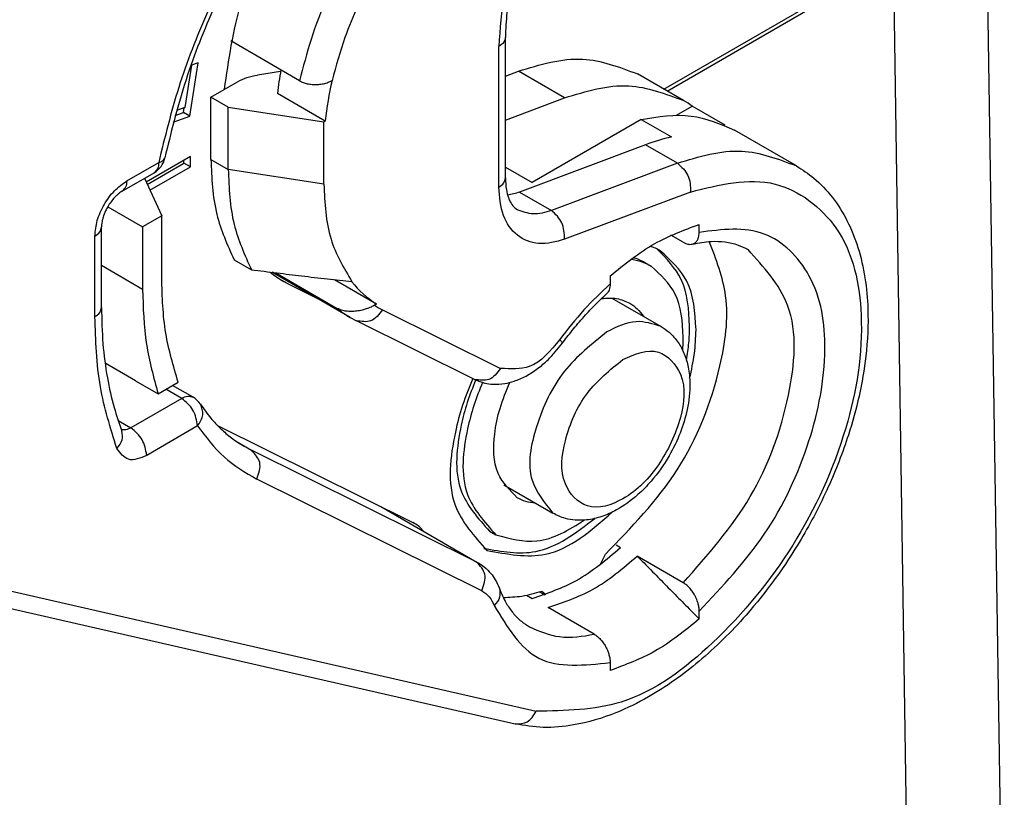
# Model space of a CAD drawing. Units: millimetres. Extents: x -1071 to -774, y -121 to 89.
# Drawn here: x -1048 to -1044, y -104 to -102 of the extents above; entities that cross this region are included whole.
import ezdxf

# ---------------------------------------------------------------- set-up
doc = ezdxf.new("R2010")
doc.units = ezdxf.units.MM

msp = doc.modelspace()

# ---------------------------------------------------------------- linework, layer by layer
at = {"color": 2, "linetype": 'Continuous'}
for p, q in [((-1044.2812, -105.2301), (-1044.3441, -101.0729)), ((-1045.4163, -101.9383), (-1044.6674, -101.5048)), ((-1045.4057, -101.9444), (-1044.6516, -101.5079)), ((-1044.6516, -101.5079), (-1044.6013, -104.8325)), ((-1046.6311, -101.9104), (-1046.8611, -101.7773)), ((-1045.9449, -102.2341), (-1045.9449, -101.7646)), ((-1045.9669, -102.2648), (-1045.9669, -101.7953)), ((-1046.9973, -102.0286), (-1046.9699, -101.8505)), ((-1046.9699, -101.8505), (-1046.9921, -101.8583)), ((-1046.9921, -101.8583), (-1047.0137, -101.9995)), ((-1046.6945, -101.879), (-1046.7713, -101.8909)), ((-1045.9449, -101.8944), (-1045.9016, -101.8781)), ((-1045.7478, -101.9671), (-1045.9016, -101.8781)), ((-1046.9268, -101.9644), (-1046.8385, -101.9133)), ((-1045.3507, -101.9762), (-1045.5045, -101.8872)), ((-1046.9268, -102.1724), (-1046.9268, -101.9644)), ((-1046.869, -101.9979), (-1046.9268, -101.9644)), ((-1046.5457, -102.0447), (-1046.7048, -101.9526)), ((-1045.9449, -102.0411), (-1045.7478, -101.9671)), ((-1047.0464, -102.0262), (-1047.0185, -102.0163)), ((-1047.0137, -101.9995), (-1047.0417, -102.0094)), ((-1047.0185, -102.0163), (-1047.016, -102.0003)), ((-1046.9973, -102.0286), (-1047.0185, -102.0163)), ((-1046.869, -101.9979), (-1046.5502, -102.0473)), ((-1046.869, -102.2058), (-1046.869, -101.9979)), ((-1045.3739, -102.0252), (-1045.3217, -101.995)), ((-1045.2118, -102.0586), (-1045.3217, -101.995)), ((-1047.0524, -102.0481), (-1046.9973, -102.0286)), ((-1046.5502, -102.0473), (-1046.5457, -102.0447)), ((-1046.5502, -102.2552), (-1046.5502, -102.0473)), ((-1045.492, -102.0392), (-1045.8555, -102.2496)), ((-1045.492, -102.0392), (-1045.3912, -102.0975)), ((-1044.9742, -102.1942), (-1045.181, -102.0744)), ((-1045.4773, -102.1237), (-1045.8976, -102.2815)), ((-1045.3713, -102.185), (-1045.4773, -102.1237)), ((-1046.9956, -102.1632), (-1047.143, -102.2485)), ((-1047.0168, -102.1853), (-1047.0168, -102.1755)), ((-1046.9956, -102.1975), (-1046.9956, -102.1632)), ((-1046.9268, -102.1724), (-1046.869, -102.2058)), ((-1047.2078, -102.2444), (-1047.1012, -102.1827)), ((-1047.1394, -102.2562), (-1047.0168, -102.1853)), ((-1047.1304, -102.2756), (-1046.9956, -102.1975)), ((-1046.9956, -102.1975), (-1047.0168, -102.1853)), ((-1046.5502, -102.2552), (-1046.869, -102.2058)), ((-1045.9449, -102.1979), (-1045.8555, -102.2496)), ((-1045.3713, -102.185), (-1045.7916, -102.3428)), ((-1047.2233, -102.2786), (-1047.1167, -102.2169)), ((-1047.1489, -102.2356), (-1047.0912, -102.3604)), ((-1045.8976, -102.2815), (-1045.7916, -102.3428)), ((-1045.3274, -102.2813), (-1045.7477, -102.4391)), ((-1047.271, -102.3305), (-1047.1548, -102.3972)), ((-1047.0912, -102.3604), (-1047.1548, -102.3972)), ((-1047.0912, -102.5683), (-1047.0912, -102.3604)), ((-1047.2919, -102.6666), (-1047.2919, -102.3974)), ((-1047.1548, -102.3972), (-1047.1548, -102.6052)), ((-1045.2987, -102.416), (-1045.2987, -102.3895)), ((-1047.3139, -102.6972), (-1047.3139, -102.4281)), ((-1045.3517, -102.449), (-1045.393, -102.4251)), ((-1046.85, -102.5071), (-1046.7922, -102.5406)), ((-1047.2919, -102.5258), (-1047.1548, -102.6052)), ((-1045.4796, -102.5169), (-1045.4584, -102.5292)), ((-1046.7173, -102.552), (-1046.7231, -102.5492)), ((-1046.4621, -102.6997), (-1046.722, -102.5493)), ((-1046.711, -102.5506), (-1046.5056, -102.6696)), ((-1046.7009, -102.5694), (-1046.6651, -102.5902)), ((-1046.3744, -102.655), (-1046.5146, -102.5739)), ((-1045.5956, -102.5614), (-1045.5956, -102.5879)), ((-1046.6833, -102.5804), (-1046.6651, -102.5902)), ((-1046.6651, -102.5902), (-1046.5688, -102.638)), ((-1045.5897, -102.6352), (-1045.4259, -102.73)), ((-1046.3744, -102.655), (-1046.3818, -102.6593)), ((-1046.4621, -102.6997), (-1046.4412, -102.7109)), ((-1046.3548, -102.6745), (-1045.9611, -102.87)), ((-1046.0475, -102.9065), (-1046.4412, -102.7109)), ((-1047.1787, -102.9111), (-1047.28, -102.8521)), ((-1047.1787, -102.9111), (-1047.1031, -102.9544)), ((-1047.1031, -102.9544), (-1047.036, -102.9156)), ((-1046.9867, -102.966), (-1047.0549, -102.9265)), ((-1047.0243, -102.9697), (-1047.0769, -102.9393)), ((-1047.0243, -102.9697), (-1047.194, -103.068)), ((-1047.2366, -103.0434), (-1047.194, -103.068)), ((-1046.9712, -103.0616), (-1047.141, -103.1599)), ((-1046.9052, -103.0602), (-1046.2535, -103.3838)), ((-1046.8396, -103.115), (-1046.7912, -103.143)), ((-1046.8166, -103.1293), (-1046.7912, -103.143)), ((-1046.0406, -103.5158), (-1046.7912, -103.143)), ((-1046.0237, -103.6121), (-1046.7744, -103.2393)), ((-1045.9504, -103.2583), (-1045.7866, -103.3531)), ((-1046.3599, -103.331), (-1046.0406, -103.5158)), ((-1046.2479, -103.3868), (-1046.2535, -103.3838)), ((-1045.9981, -103.4127), (-1045.9768, -103.425)), ((-1045.5757, -103.4588), (-1045.5608, -103.4674)), ((-1045.6294, -103.5247), (-1045.6115, -103.49)), ((-1046.0406, -103.5158), (-1046.035, -103.5188)), ((-1045.3517, -103.585), (-1045.5055, -103.496)), ((-1047.6366, -103.6034), (-1045.8426, -104.0138)), ((-1045.8313, -103.6152), (-1045.8138, -103.6254)), ((-1045.8237, -103.6127), (-1045.8096, -103.6239)), ((-1047.7064, -103.6458), (-1045.9123, -104.0562)), ((-1045.8741, -103.6264), (-1045.8555, -103.6372)), ((-1045.6487, -103.7569), (-1045.8025, -103.6679)), ((-1045.2987, -103.7058), (-1045.2987, -103.6793)), ((-1045.5956, -103.8512), (-1045.5956, -103.8777))]:
    msp.add_line(p, q, dxfattribs=at)
for centre, radius, start, end in [((-1045.6467, -102.0618), 1.0637, 169.8386, 174.1051), ((-1045.4876, -102.1539), 1.0637, 166.692, 174.1051), ((-1045.5262, -102.2794), 0.3503, 54.2819, 59.9342), ((-1045.2383, -102.7558), 0.6758, 103.0738, 110.7085), ((-1047.1542, -102.152), 0.075, 300.0612, 348.1523), ((-1046.2106, -102.3911), 0.3107, 217.5509, 238.1665), ((-1046.2994, -102.4189), 0.3246, 230.5655, 239.918), ((-1046.2227, -102.4084), 0.2971, 237.6223, 243.589), ((-1047.0243, -103.0309), 0.075, 33.3499, 59.9388)]:
    msp.add_arc(centre, radius, start, end, dxfattribs=at)
for points, knots in [([(-1046.117, -100.635), (-1046.1453, -100.6568), (-1046.206, -100.7033), (-1046.338, -100.8197), (-1046.4872, -100.9769), (-1046.662, -101.2036), (-1046.8037, -101.4304), (-1046.9268, -101.6809), (-1047.0195, -101.9171), (-1047.0607, -102.0851), (-1047.0808, -102.1674)], [0, 0, 0, 0, 0.10726, 0.229205, 0.527605, 0.75575, 1.0872, 1.327793, 1.592462, 1.846339, 1.846339, 1.846339, 1.846339]), ([(-1046.2373, -100.8681), (-1046.3238, -100.9308), (-1046.5061, -101.0628), (-1046.6983, -101.3388), (-1046.8392, -101.6347), (-1046.8688, -101.8407), (-1046.883, -101.9391)], [0, 0, 0, 0, 0.318348, 0.670883, 0.995292, 1.291911, 1.291911, 1.291911, 1.291911]), ([(-1045.986, -100.9867), (-1046.0225, -101.0092), (-1046.0981, -101.0556), (-1046.202, -101.1455), (-1046.3012, -101.2501), (-1046.3922, -101.3683), (-1046.4729, -101.4965), (-1046.5408, -101.6315), (-1046.5957, -101.7694), (-1046.6194, -101.864), (-1046.6311, -101.9104)], [0, 0, 0, 0, 0.128338, 0.265782, 0.410527, 0.56027, 0.712439, 0.864319, 1.013209, 1.156586, 1.156586, 1.156586, 1.156586]), ([(-1045.934, -101.0792), (-1045.9621, -101.0962), (-1046.0304, -101.1376), (-1046.12, -101.2135), (-1046.2144, -101.3105), (-1046.2978, -101.4159), (-1046.375, -101.5362), (-1046.4346, -101.6519), (-1046.4864, -101.7757), (-1046.5096, -101.861), (-1046.5227, -101.9091)], [0, 0, 0, 0, 0.098374, 0.239379, 0.350521, 0.504443, 0.641578, 0.778688, 0.894391, 1.043555, 1.043555, 1.043555, 1.043555]), ([(-1046.6572, -101.1806), (-1046.6597, -101.1841), (-1046.6647, -101.1911), (-1046.7218, -101.274), (-1046.8208, -101.4338), (-1046.9415, -101.6784), (-1047.0388, -101.9277), (-1047.0806, -102.0986), (-1047.1012, -102.1827)], [0, 0, 0, 0, 0.012883, 0.025824, 0.302057, 0.57559, 0.843467, 1.102894, 1.102894, 1.102894, 1.102894]), ([(-1045.8899, -101.4368), (-1045.9121, -101.4975), (-1045.9546, -101.6134), (-1045.9629, -101.7366), (-1045.9669, -101.7953)], [0, 0, 0, 0, 0.1927606, 0.3683469, 0.3683469, 0.3683469, 0.3683469]), ([(-1045.8734, -101.4344), (-1045.8863, -101.4686), (-1045.9087, -101.528), (-1045.9291, -101.6117), (-1045.942, -101.6875), (-1045.9439, -101.7373), (-1045.9449, -101.7646)], [0, 0, 0, 0, 0.1096475, 0.1902252, 0.2579985, 0.3397625, 0.3397625, 0.3397625, 0.3397625]), ([(-1045.9449, -101.7646), (-1045.9462, -101.7705), (-1045.9492, -101.7837), (-1045.9606, -101.7912), (-1045.9669, -101.7953)], [0, 0, 0, 0, 0.01756524, 0.03907419, 0.03907419, 0.03907419, 0.03907419]), ([(-1045.9016, -101.8781), (-1045.8297, -101.8561), (-1045.6957, -101.8151), (-1045.5651, -101.8643), (-1045.5045, -101.8872)], [0, 0, 0, 0, 0.2182189, 0.4072526, 0.4072526, 0.4072526, 0.4072526]), ([(-1046.8385, -101.9133), (-1046.8283, -101.9083), (-1046.807, -101.8977), (-1046.7835, -101.8932), (-1046.7713, -101.8909)], [0, 0, 0, 0, 0.03399187, 0.07119409, 0.07119409, 0.07119409, 0.07119409]), ([(-1046.6311, -101.9104), (-1046.6273, -101.9123), (-1046.6193, -101.9164), (-1046.605, -101.9204), (-1046.5906, -101.9225), (-1046.5766, -101.9229), (-1046.5627, -101.922), (-1046.5477, -101.9193), (-1046.5337, -101.9148), (-1046.5258, -101.9107), (-1046.5227, -101.9091)], [0, 0, 0, 0, 0.0128646, 0.0268266, 0.0441085, 0.0565002, 0.0688033, 0.0859734, 0.1020592, 0.1126042, 0.1126042, 0.1126042, 0.1126042]), ([(-1045.7478, -101.9671), (-1045.6759, -101.9451), (-1045.5419, -101.9041), (-1045.4113, -101.9534), (-1045.3507, -101.9762)], [0, 0, 0, 0, 0.2182189, 0.4072526, 0.4072526, 0.4072526, 0.4072526]), ([(-1045.492, -102.0392), (-1045.4356, -102.0299), (-1045.3283, -102.0123), (-1045.2285, -102.0544), (-1045.181, -102.0744)], [0, 0, 0, 0, 0.1674211, 0.3186657, 0.3186657, 0.3186657, 0.3186657]), ([(-1045.3713, -102.185), (-1045.2994, -102.1631), (-1045.1653, -102.122), (-1045.0348, -102.1713), (-1044.9742, -102.1942)], [0, 0, 0, 0, 0.2182189, 0.4072526, 0.4072526, 0.4072526, 0.4072526]), ([(-1047.1012, -102.1827), (-1047.096, -102.1812), (-1047.0871, -102.1787), (-1047.0827, -102.1707), (-1047.0808, -102.1674)], [0, 0, 0, 0, 0.01537407, 0.0264173, 0.0264173, 0.0264173, 0.0264173]), ([(-1046.9268, -102.1724), (-1046.9244, -102.2345), (-1046.9198, -102.3511), (-1046.8722, -102.4574), (-1046.85, -102.5071)], [0, 0, 0, 0, 0.1844726, 0.3462888, 0.3462888, 0.3462888, 0.3462888]), ([(-1047.1012, -102.1827), (-1047.1016, -102.1902), (-1047.1024, -102.2037), (-1047.1122, -102.2128), (-1047.1167, -102.2169)], [0, 0, 0, 0, 0.02140798, 0.03887161, 0.03887161, 0.03887161, 0.03887161]), ([(-1046.869, -102.2058), (-1046.8666, -102.2679), (-1046.8621, -102.3845), (-1046.8145, -102.4909), (-1046.7922, -102.5406)], [0, 0, 0, 0, 0.1844726, 0.3462888, 0.3462888, 0.3462888, 0.3462888]), ([(-1044.9742, -102.1942), (-1044.9545, -102.207), (-1044.9096, -102.2362), (-1044.852, -102.298), (-1044.8025, -102.3767), (-1044.7533, -102.4998), (-1044.731, -102.6548), (-1044.7416, -102.8667), (-1044.7877, -103.0672), (-1044.8664, -103.2701), (-1044.9738, -103.476), (-1045.1169, -103.6748), (-1045.2922, -103.8488), (-1045.4411, -103.9554), (-1045.5829, -104.0255), (-1045.7018, -104.0607), (-1045.8166, -104.0717), (-1045.8812, -104.0613), (-1045.9123, -104.0562)], [0, 0, 0, 0, 0.070289, 0.16023, 0.250881, 0.347985, 0.556015, 0.713877, 0.983129, 1.168744, 1.365628, 1.678507, 1.899117, 2.104067, 2.224944, 2.372194, 2.473455, 2.567814, 2.567814, 2.567814, 2.567814]), ([(-1045.3713, -102.185), (-1045.3575, -102.1977), (-1045.3295, -102.2236), (-1045.3281, -102.2618), (-1045.3274, -102.2813)], [0, 0, 0, 0, 0.0537065, 0.1097832, 0.1097832, 0.1097832, 0.1097832]), ([(-1047.3139, -102.4281), (-1047.3121, -102.4107), (-1047.3083, -102.3741), (-1047.2843, -102.3228), (-1047.2519, -102.2763), (-1047.222, -102.2547), (-1047.2078, -102.2444)], [0, 0, 0, 0, 0.0521132, 0.1098779, 0.1676706, 0.2198588, 0.2198588, 0.2198588, 0.2198588]), ([(-1047.2078, -102.2444), (-1047.2083, -102.2519), (-1047.209, -102.2654), (-1047.2189, -102.2745), (-1047.2233, -102.2786)], [0, 0, 0, 0, 0.02140798, 0.03887161, 0.03887161, 0.03887161, 0.03887161]), ([(-1045.9669, -102.2648), (-1045.9606, -102.2606), (-1045.9492, -102.2532), (-1045.9462, -102.24), (-1045.9449, -102.2341)], [0, 0, 0, 0, 0.02150896, 0.03907419, 0.03907419, 0.03907419, 0.03907419]), ([(-1045.9449, -102.2341), (-1045.9444, -102.2474), (-1045.9435, -102.2697), (-1045.9367, -102.2965), (-1045.9282, -102.3161), (-1045.9186, -102.3307), (-1045.9088, -102.3376), (-1045.905, -102.3402)], [0, 0, 0, 0, 0.0398583, 0.0669471, 0.0822105, 0.1040354, 0.117928, 0.117928, 0.117928, 0.117928]), ([(-1045.3274, -102.2813), (-1045.2315, -102.2568), (-1045.0507, -102.2107), (-1044.8011, -102.3999), (-1044.7369, -102.7203), (-1044.7971, -103.0893), (-1044.971, -103.4682), (-1045.2266, -103.7804), (-1045.5249, -104.0086), (-1045.7456, -104.0122), (-1045.8426, -104.0138)], [0, 0, 0, 0, 0.28309, 0.53329, 0.835677, 1.216561, 1.644799, 2.066355, 2.430068, 2.714864, 2.714864, 2.714864, 2.714864]), ([(-1047.2233, -102.2786), (-1047.2251, -102.2797), (-1047.2289, -102.2821), (-1047.2349, -102.2867), (-1047.2415, -102.2925), (-1047.2504, -102.3015), (-1047.2606, -102.314), (-1047.2705, -102.3292), (-1047.2795, -102.3464), (-1047.2855, -102.3618), (-1047.2892, -102.3752), (-1047.2908, -102.3834), (-1047.2917, -102.3905), (-1047.2919, -102.395), (-1047.2919, -102.3974)], [0, 0, 0, 0, 0.0062638, 0.0134905, 0.0226256, 0.0325784, 0.0513947, 0.0711325, 0.0867963, 0.1096038, 0.120444, 0.1285857, 0.1345015, 0.1419609, 0.1419609, 0.1419609, 0.1419609]), ([(-1046.5502, -102.2552), (-1046.5475, -102.3179), (-1046.5424, -102.4341), (-1046.4839, -102.5343), (-1046.4569, -102.5804)], [0, 0, 0, 0, 0.1848618, 0.3428491, 0.3428491, 0.3428491, 0.3428491]), ([(-1045.7477, -102.4391), (-1045.7765, -102.4471), (-1045.8301, -102.4621), (-1045.9114, -102.431), (-1045.9602, -102.3567), (-1045.9645, -102.2973), (-1045.9669, -102.2648)], [0, 0, 0, 0, 0.0876241, 0.1633177, 0.2432416, 0.3399102, 0.3399102, 0.3399102, 0.3399102]), ([(-1045.8976, -102.2815), (-1045.9043, -102.2838), (-1045.9174, -102.2883), (-1045.931, -102.2906), (-1045.9375, -102.2917)], [0, 0, 0, 0, 0.02127036, 0.04127059, 0.04127059, 0.04127059, 0.04127059]), ([(-1045.7916, -102.3428), (-1045.8121, -102.3491), (-1045.8504, -102.3609), (-1045.8877, -102.3468), (-1045.905, -102.3402)], [0, 0, 0, 0, 0.0623482, 0.1163579, 0.1163579, 0.1163579, 0.1163579]), ([(-1045.7477, -102.4391), (-1045.7484, -102.4196), (-1045.7498, -102.3814), (-1045.7778, -102.3555), (-1045.7916, -102.3428)], [0, 0, 0, 0, 0.0560767, 0.1097832, 0.1097832, 0.1097832, 0.1097832]), ([(-1047.3139, -102.4281), (-1047.3076, -102.424), (-1047.2962, -102.4165), (-1047.2933, -102.4034), (-1047.2919, -102.3974)], [0, 0, 0, 0, 0.02150896, 0.03907419, 0.03907419, 0.03907419, 0.03907419]), ([(-1045.5956, -102.5614), (-1045.5479, -102.5223), (-1045.4581, -102.4488), (-1045.3495, -102.4084), (-1045.2987, -102.3895)], [0, 0, 0, 0, 0.1835303, 0.3452391, 0.3452391, 0.3452391, 0.3452391]), ([(-1045.2987, -103.6793), (-1045.2215, -103.5972), (-1045.0653, -103.431), (-1044.9233, -103.1262), (-1044.8642, -102.827), (-1044.9005, -102.5656), (-1045.0768, -102.3873), (-1045.2231, -102.4063), (-1045.2987, -102.416)], [0, 0, 0, 0, 0.336282, 0.680814, 0.991968, 1.242966, 1.446204, 1.663389, 1.663389, 1.663389, 1.663389]), ([(-1045.3219, -102.4552), (-1045.3185, -102.4539), (-1045.3115, -102.4513), (-1045.3046, -102.4428), (-1045.2996, -102.431), (-1045.299, -102.4219), (-1045.2987, -102.416)], [0, 0, 0, 0, 0.01079327, 0.02206077, 0.0315758, 0.049011, 0.049011, 0.049011, 0.049011]), ([(-1045.6115, -103.49), (-1045.525, -103.4006), (-1045.3507, -103.2207), (-1045.2294, -102.9114), (-1045.1911, -102.64), (-1045.2422, -102.5061), (-1045.2649, -102.4464)], [0, 0, 0, 0, 0.369695, 0.744389, 0.979409, 1.168449, 1.168449, 1.168449, 1.168449]), ([(-1045.4283, -102.4773), (-1045.4337, -102.4744), (-1045.4445, -102.4687), (-1045.4558, -102.4642), (-1045.4615, -102.462)], [0, 0, 0, 0, 0.01829481, 0.03651503, 0.03651503, 0.03651503, 0.03651503]), ([(-1045.3305, -102.7285), (-1045.3334, -102.6737), (-1045.3388, -102.5741), (-1045.408, -102.5033), (-1045.4391, -102.4715)], [0, 0, 0, 0, 0.1581407, 0.2875935, 0.2875935, 0.2875935, 0.2875935]), ([(-1045.3517, -102.449), (-1045.3487, -102.4505), (-1045.3438, -102.4531), (-1045.3363, -102.4553), (-1045.3292, -102.4563), (-1045.3245, -102.4556), (-1045.3219, -102.4552)], [0, 0, 0, 0, 0.00992446, 0.01688698, 0.02331936, 0.0311122, 0.0311122, 0.0311122, 0.0311122]), ([(-1045.3517, -103.585), (-1045.2705, -103.4929), (-1045.1088, -103.3094), (-1044.9931, -102.9874), (-1044.961, -102.6675), (-1045.0832, -102.5317), (-1045.1358, -102.4733)], [0, 0, 0, 0, 0.364142, 0.72521, 1.025994, 1.253325, 1.253325, 1.253325, 1.253325]), ([(-1045.3219, -102.4552), (-1045.3007, -102.4512), (-1045.2646, -102.4443), (-1045.2127, -102.4465), (-1045.1709, -102.4555), (-1045.1466, -102.4678), (-1045.1358, -102.4733)], [0, 0, 0, 0, 0.0643428, 0.1100471, 0.1549228, 0.1913536, 0.1913536, 0.1913536, 0.1913536]), ([(-1045.4584, -102.5292), (-1045.4693, -102.5237), (-1045.4912, -102.5125), (-1045.5154, -102.5085), (-1045.5276, -102.5064)], [0, 0, 0, 0, 0.03638714, 0.07321252, 0.07321252, 0.07321252, 0.07321252]), ([(-1045.4796, -102.5169), (-1045.4859, -102.5135), (-1045.4985, -102.5067), (-1045.5122, -102.5024), (-1045.519, -102.5002)], [0, 0, 0, 0, 0.021422, 0.04288019, 0.04288019, 0.04288019, 0.04288019]), ([(-1045.3093, -102.7407), (-1045.3125, -102.6833), (-1045.3184, -102.5791), (-1045.3942, -102.5088), (-1045.4283, -102.4773)], [0, 0, 0, 0, 0.1648414, 0.2993114, 0.2993114, 0.2993114, 0.2993114]), ([(-1046.7922, -102.5406), (-1046.7636, -102.5441), (-1046.7078, -102.5511), (-1046.6233, -102.5613), (-1046.5401, -102.5711), (-1046.4841, -102.5774), (-1046.4569, -102.5804)], [0, 0, 0, 0, 0.0863866, 0.1687094, 0.255473, 0.3376832, 0.3376832, 0.3376832, 0.3376832]), ([(-1045.3517, -102.7653), (-1045.3546, -102.7138), (-1045.3599, -102.6204), (-1045.4278, -102.5575), (-1045.4584, -102.5292)], [0, 0, 0, 0, 0.147715, 0.2682141, 0.2682141, 0.2682141, 0.2682141]), ([(-1047.036, -102.9156), (-1047.052, -102.8616), (-1047.0857, -102.7483), (-1047.0893, -102.6302), (-1047.0912, -102.5683)], [0, 0, 0, 0, 0.1682065, 0.3529429, 0.3529429, 0.3529429, 0.3529429]), ([(-1046.729, -102.5484), (-1046.7217, -102.5543), (-1046.7072, -102.5659), (-1046.6913, -102.5755), (-1046.6833, -102.5804)], [0, 0, 0, 0, 0.02789097, 0.05576683, 0.05576683, 0.05576683, 0.05576683]), ([(-1047.1548, -102.6052), (-1047.153, -102.667), (-1047.1496, -102.7855), (-1047.1181, -102.8998), (-1047.1031, -102.9544)], [0, 0, 0, 0, 0.1848616, 0.3542141, 0.3542141, 0.3542141, 0.3542141]), ([(-1045.5956, -102.5879), (-1045.6255, -102.6162), (-1045.6864, -102.6738), (-1045.7377, -102.7401), (-1045.7638, -102.7739)], [0, 0, 0, 0, 0.1230989, 0.2510589, 0.2510589, 0.2510589, 0.2510589]), ([(-1045.5956, -102.5879), (-1045.5958, -102.5914), (-1045.596, -102.5979), (-1045.5982, -102.6067), (-1045.6016, -102.6146), (-1045.6053, -102.6187), (-1045.6074, -102.621)], [0, 0, 0, 0, 0.0102622, 0.01960915, 0.02690514, 0.03600101, 0.03600101, 0.03600101, 0.03600101]), ([(-1045.7565, -102.7877), (-1045.7455, -102.7732), (-1045.7219, -102.7421), (-1045.684, -102.6978), (-1045.6454, -102.6566), (-1045.6193, -102.6322), (-1045.6074, -102.621)], [0, 0, 0, 0, 0.0547912, 0.1170399, 0.1747833, 0.2240634, 0.2240634, 0.2240634, 0.2240634]), ([(-1045.6243, -102.6368), (-1045.6073, -102.6354), (-1045.5744, -102.6327), (-1045.5443, -102.6461), (-1045.5298, -102.6525)], [0, 0, 0, 0, 0.05041935, 0.09724912, 0.09724912, 0.09724912, 0.09724912]), ([(-1047.3139, -102.6972), (-1047.3076, -102.6931), (-1047.2962, -102.6856), (-1047.2933, -102.6725), (-1047.2919, -102.6666)], [0, 0, 0, 0, 0.02150896, 0.03907419, 0.03907419, 0.03907419, 0.03907419]), ([(-1047.2919, -102.6666), (-1047.2911, -102.707), (-1047.2893, -102.7856), (-1047.2745, -102.8972), (-1047.2533, -102.9949), (-1047.2329, -103.0531), (-1047.2238, -103.0793)], [0, 0, 0, 0, 0.1211685, 0.2357815, 0.337251, 0.4205415, 0.4205415, 0.4205415, 0.4205415]), ([(-1046.3818, -102.6593), (-1046.3855, -102.6613), (-1046.3943, -102.6661), (-1046.408, -102.6714), (-1046.4241, -102.6761), (-1046.4408, -102.6792), (-1046.4586, -102.6803), (-1046.4727, -102.6795), (-1046.4836, -102.6777), (-1046.4912, -102.6758), (-1046.4988, -102.6731), (-1046.5032, -102.6708), (-1046.5056, -102.6696)], [0, 0, 0, 0, 0.0126023, 0.0300066, 0.0439561, 0.0629687, 0.0807348, 0.0974291, 0.1050948, 0.1139637, 0.120978, 0.1290232, 0.1290232, 0.1290232, 0.1290232]), ([(-1045.5298, -102.6525), (-1045.5211, -102.6583), (-1045.5036, -102.6701), (-1045.4912, -102.6872), (-1045.4849, -102.6958)], [0, 0, 0, 0, 0.03102709, 0.0628227, 0.0628227, 0.0628227, 0.0628227]), ([(-1047.2408, -103.1368), (-1047.262, -103.0688), (-1047.3067, -102.9257), (-1047.3114, -102.7759), (-1047.3139, -102.6972)], [0, 0, 0, 0, 0.2127802, 0.4474586, 0.4474586, 0.4474586, 0.4474586]), ([(-1046.3548, -102.6745), (-1046.3667, -102.69), (-1046.3889, -102.7191), (-1046.4246, -102.7135), (-1046.4412, -102.7109)], [0, 0, 0, 0, 0.0539426, 0.1008647, 0.1008647, 0.1008647, 0.1008647]), ([(-1045.4259, -102.73), (-1045.4167, -102.736), (-1045.3948, -102.7505), (-1045.368, -102.7817), (-1045.3467, -102.8217), (-1045.3333, -102.868), (-1045.3272, -102.9309), (-1045.3358, -103.0056), (-1045.3607, -103.087), (-1045.4001, -103.1683), (-1045.4486, -103.237), (-1045.5079, -103.2978), (-1045.5632, -103.3386), (-1045.6223, -103.3654), (-1045.6693, -103.3764), (-1045.7105, -103.3771), (-1045.7492, -103.3711), (-1045.7729, -103.3597), (-1045.7866, -103.3531)], [0, 0, 0, 0, 0.0329723, 0.0785375, 0.1215737, 0.1681841, 0.2220938, 0.3100704, 0.3919616, 0.4763574, 0.5801369, 0.6426224, 0.730599, 0.7845088, 0.8363551, 0.8741507, 0.9074958, 0.9526839, 0.9526839, 0.9526839, 0.9526839]), ([(-1045.4259, -102.73), (-1045.4537, -102.7213), (-1045.5156, -102.7021), (-1045.5741, -102.7317), (-1045.6062, -102.748)], [0, 0, 0, 0, 0.084244, 0.1876455, 0.1876455, 0.1876455, 0.1876455]), ([(-1045.3412, -102.842), (-1045.3381, -102.8229), (-1045.332, -102.7853), (-1045.331, -102.7472), (-1045.3305, -102.7285)], [0, 0, 0, 0, 0.0581414, 0.1142031, 0.1142031, 0.1142031, 0.1142031]), ([(-1045.6062, -102.748), (-1045.6572, -102.7889), (-1045.763, -102.8739), (-1045.8448, -103.05), (-1045.8826, -103.2347), (-1045.815, -103.318), (-1045.7866, -103.3531)], [0, 0, 0, 0, 0.1928374, 0.4009936, 0.579535, 0.7097379, 0.7097379, 0.7097379, 0.7097379]), ([(-1045.3536, -102.8098), (-1045.3531, -102.8024), (-1045.3519, -102.7875), (-1045.3518, -102.7727), (-1045.3517, -102.7653)], [0, 0, 0, 0, 0.02249731, 0.04461461, 0.04461461, 0.04461461, 0.04461461]), ([(-1045.3305, -102.9028), (-1045.3243, -102.8754), (-1045.3124, -102.822), (-1045.3103, -102.7674), (-1045.3093, -102.7407)], [0, 0, 0, 0, 0.0838699, 0.1637203, 0.1637203, 0.1637203, 0.1637203]), ([(-1046.0475, -102.9065), (-1046.0363, -102.9111), (-1046.0166, -102.9193), (-1045.9823, -102.9236), (-1045.9494, -102.9216), (-1045.9121, -102.9122), (-1045.8749, -102.8959), (-1045.837, -102.8713), (-1045.7957, -102.8362), (-1045.7713, -102.806), (-1045.7565, -102.7877)], [0, 0, 0, 0, 0.0362607, 0.0636036, 0.1028994, 0.1346046, 0.1783075, 0.2242855, 0.2698228, 0.340231, 0.340231, 0.340231, 0.340231]), ([(-1045.7638, -102.7739), (-1045.7944, -102.8114), (-1045.8467, -102.8757), (-1045.9275, -102.8717), (-1045.9611, -102.87)], [0, 0, 0, 0, 0.135113, 0.2312725, 0.2312725, 0.2312725, 0.2312725]), ([(-1045.5532, -102.8398), (-1045.5961, -102.8749), (-1045.6847, -102.9473), (-1045.7491, -103.0981), (-1045.7687, -103.2458), (-1045.6721, -103.3539), (-1045.5308, -103.3053), (-1045.4253, -103.194), (-1045.3568, -103.0469), (-1045.3372, -102.899), (-1045.4358, -102.7893), (-1045.5122, -102.8221), (-1045.5532, -102.8398)], [0, 0, 0, 0, 0.16367, 0.338328, 0.481958, 0.585935, 0.706832, 0.870494, 1.045149, 1.188791, 1.292762, 1.413648, 1.413648, 1.413648, 1.413648]), ([(-1045.7638, -102.7739), (-1045.7611, -102.7766), (-1045.7571, -102.7806), (-1045.7567, -102.786), (-1045.7565, -102.7877)], [0, 0, 0, 0, 0.01097735, 0.0160606, 0.0160606, 0.0160606, 0.0160606]), ([(-1045.9611, -102.87), (-1045.973, -102.8856), (-1045.9952, -102.9147), (-1046.0309, -102.9091), (-1046.0475, -102.9065)], [0, 0, 0, 0, 0.0539426, 0.1008647, 0.1008647, 0.1008647, 0.1008647]), ([(-1046.0535, -102.9035), (-1046.0656, -102.9331), (-1046.0897, -102.9914), (-1046.1253, -103.1296), (-1046.1477, -103.3194), (-1046.0492, -103.4296), (-1046.0069, -103.4769)], [0, 0, 0, 0, 0.0954609, 0.1885427, 0.4325415, 0.6161446, 0.6161446, 0.6161446, 0.6161446]), ([(-1046.0439, -102.9082), (-1046.0539, -102.9332), (-1046.0736, -102.9825), (-1046.1043, -103.1032), (-1046.1243, -103.2715), (-1046.036, -103.3703), (-1045.9981, -103.4127)], [0, 0, 0, 0, 0.0803532, 0.1587716, 0.37742, 0.5419474, 0.5419474, 0.5419474, 0.5419474]), ([(-1046.021, -102.9167), (-1046.0314, -102.9422), (-1046.0519, -102.9928), (-1046.083, -103.1148), (-1046.103, -103.2838), (-1046.0148, -103.3826), (-1045.9768, -103.425)], [0, 0, 0, 0, 0.0824829, 0.1629505, 0.3815988, 0.5461262, 0.5461262, 0.5461262, 0.5461262]), ([(-1045.9055, -103.3016), (-1045.9303, -103.2763), (-1045.9869, -103.2185), (-1045.9853, -103.1021), (-1045.9655, -103.0008), (-1045.9419, -102.9451), (-1045.9298, -102.9165)], [0, 0, 0, 0, 0.1030513, 0.2349139, 0.3226472, 0.4153865, 0.4153865, 0.4153865, 0.4153865]), ([(-1047.0243, -102.9697), (-1047.0175, -102.9663), (-1047.0054, -102.9602), (-1046.9925, -102.9642), (-1046.9867, -102.966)], [0, 0, 0, 0, 0.02154198, 0.03909281, 0.03909281, 0.03909281, 0.03909281]), ([(-1046.9712, -103.0616), (-1046.9746, -103.0431), (-1046.9813, -103.0062), (-1047.0099, -102.9819), (-1047.0243, -102.9697)], [0, 0, 0, 0, 0.0544964, 0.1090455, 0.1090455, 0.1090455, 0.1090455]), ([(-1046.9712, -103.0616), (-1046.9633, -103.0495), (-1046.9485, -103.0268), (-1046.9574, -103.0015), (-1046.9616, -102.9897)], [0, 0, 0, 0, 0.04076578, 0.07638696, 0.07638696, 0.07638696, 0.07638696]), ([(-1046.9616, -102.9897), (-1046.9506, -103.0052), (-1046.9303, -103.0342), (-1046.8951, -103.0712), (-1046.8583, -103.1032), (-1046.8308, -103.1204), (-1046.8166, -103.1293)], [0, 0, 0, 0, 0.0570847, 0.1060683, 0.1526427, 0.2030828, 0.2030828, 0.2030828, 0.2030828]), ([(-1047.194, -103.068), (-1047.1995, -103.0708), (-1047.2095, -103.076), (-1047.2206, -103.0748), (-1047.2257, -103.0742)], [0, 0, 0, 0, 0.0179499, 0.03288293, 0.03288293, 0.03288293, 0.03288293]), ([(-1047.141, -103.1599), (-1047.1444, -103.1414), (-1047.1511, -103.1045), (-1047.1797, -103.0802), (-1047.194, -103.068)], [0, 0, 0, 0, 0.0544964, 0.1090455, 0.1090455, 0.1090455, 0.1090455]), ([(-1046.9712, -103.0616), (-1046.9438, -103.0985), (-1046.89, -103.1708), (-1046.8124, -103.2168), (-1046.7744, -103.2393)], [0, 0, 0, 0, 0.1362645, 0.2675972, 0.2675972, 0.2675972, 0.2675972]), ([(-1047.2408, -103.1368), (-1047.2332, -103.1278), (-1047.2191, -103.1109), (-1047.2223, -103.0894), (-1047.2238, -103.0793)], [0, 0, 0, 0, 0.03350261, 0.06254272, 0.06254272, 0.06254272, 0.06254272]), ([(-1047.141, -103.1599), (-1047.1627, -103.1692), (-1047.2029, -103.1865), (-1047.2288, -103.1525), (-1047.2408, -103.1368)], [0, 0, 0, 0, 0.0623282, 0.1153353, 0.1153353, 0.1153353, 0.1153353]), ([(-1046.7744, -103.2393), (-1046.7674, -103.2201), (-1046.7543, -103.1842), (-1046.7795, -103.1561), (-1046.7912, -103.143)], [0, 0, 0, 0, 0.0563171, 0.1053017, 0.1053017, 0.1053017, 0.1053017]), ([(-1045.8455, -103.319), (-1045.8562, -103.3179), (-1045.8772, -103.3156), (-1045.8961, -103.3063), (-1045.9055, -103.3016)], [0, 0, 0, 0, 0.03179561, 0.0628227, 0.0628227, 0.0628227, 0.0628227]), ([(-1046.0069, -103.4769), (-1045.9397, -103.4895), (-1045.7823, -103.5191), (-1045.6595, -103.4115), (-1045.5892, -103.3498)], [0, 0, 0, 0, 0.1956802, 0.4585033, 0.4585033, 0.4585033, 0.4585033]), ([(-1046.2179, -103.4132), (-1046.2223, -103.408), (-1046.231, -103.3978), (-1046.2423, -103.3905), (-1046.2479, -103.3868)], [0, 0, 0, 0, 0.02024633, 0.04005313, 0.04005313, 0.04005313, 0.04005313]), ([(-1046.0173, -103.4704), (-1045.9579, -103.4807), (-1045.8215, -103.5044), (-1045.7101, -103.419), (-1045.6472, -103.3707)], [0, 0, 0, 0, 0.1736964, 0.3990527, 0.3990527, 0.3990527, 0.3990527]), ([(-1045.9768, -103.425), (-1045.9304, -103.4375), (-1045.826, -103.4657), (-1045.733, -103.408), (-1045.6813, -103.376)], [0, 0, 0, 0, 0.1385506, 0.3116999, 0.3116999, 0.3116999, 0.3116999]), ([(-1045.8555, -103.6372), (-1045.8049, -103.6199), (-1045.6958, -103.5826), (-1045.6079, -103.5076), (-1045.5608, -103.4674)], [0, 0, 0, 0, 0.1590483, 0.3428306, 0.3428306, 0.3428306, 0.3428306]), ([(-1046.0237, -103.6121), (-1046.0167, -103.5929), (-1046.0037, -103.557), (-1046.0289, -103.5289), (-1046.0406, -103.5158)], [0, 0, 0, 0, 0.0563171, 0.1053017, 0.1053017, 0.1053017, 0.1053017]), ([(-1046.035, -103.5188), (-1046.0283, -103.5231), (-1046.013, -103.5329), (-1045.9941, -103.5522), (-1045.9769, -103.5765), (-1045.9692, -103.5943), (-1045.965, -103.6044)], [0, 0, 0, 0, 0.0237474, 0.0546128, 0.0801135, 0.1126877, 0.1126877, 0.1126877, 0.1126877]), ([(-1045.8025, -103.6679), (-1045.7514, -103.6504), (-1045.6413, -103.6127), (-1045.5529, -103.5367), (-1045.5055, -103.496)], [0, 0, 0, 0, 0.1604158, 0.3459284, 0.3459284, 0.3459284, 0.3459284]), ([(-1045.5055, -103.496), (-1045.4903, -103.5114), (-1045.4595, -103.5427), (-1045.4135, -103.5894), (-1045.367, -103.6366), (-1045.3361, -103.6679), (-1045.3204, -103.6838)], [0, 0, 0, 0, 0.0648089, 0.1318464, 0.1966997, 0.2636329, 0.2636329, 0.2636329, 0.2636329]), ([(-1045.2987, -103.6793), (-1045.2989, -103.675), (-1045.2993, -103.6662), (-1045.3026, -103.6519), (-1045.3075, -103.6383), (-1045.3141, -103.6251), (-1045.3215, -103.6132), (-1045.3312, -103.6013), (-1045.3412, -103.5917), (-1045.3488, -103.5869), (-1045.3517, -103.585)], [0, 0, 0, 0, 0.0128039, 0.0265559, 0.0437165, 0.0559629, 0.0709838, 0.0855714, 0.1019554, 0.1123527, 0.1123527, 0.1123527, 0.1123527]), ([(-1046.0237, -103.6121), (-1046.0148, -103.618), (-1045.9962, -103.6302), (-1045.987, -103.6506), (-1045.9822, -103.6612)], [0, 0, 0, 0, 0.03133515, 0.06547129, 0.06547129, 0.06547129, 0.06547129]), ([(-1045.965, -103.6044), (-1045.9636, -103.6143), (-1045.9606, -103.6357), (-1045.9747, -103.6523), (-1045.9822, -103.6612)], [0, 0, 0, 0, 0.02876279, 0.06196485, 0.06196485, 0.06196485, 0.06196485]), ([(-1045.965, -103.6044), (-1045.958, -103.6208), (-1045.9459, -103.6496), (-1045.9204, -103.6861), (-1045.8942, -103.7133), (-1045.8739, -103.7266), (-1045.8646, -103.7326)], [0, 0, 0, 0, 0.0534691, 0.0933103, 0.1328791, 0.1659456, 0.1659456, 0.1659456, 0.1659456]), ([(-1045.9523, -103.634), (-1045.9313, -103.6332), (-1045.8875, -103.6317), (-1045.8455, -103.6192), (-1045.8237, -103.6127)], [0, 0, 0, 0, 0.0627637, 0.1308335, 0.1308335, 0.1308335, 0.1308335]), ([(-1045.9822, -103.6612), (-1045.9391, -103.7329), (-1045.8516, -103.8788), (-1045.6819, -103.8605), (-1045.5956, -103.8512)], [0, 0, 0, 0, 0.2302827, 0.4682169, 0.4682169, 0.4682169, 0.4682169]), ([(-1045.3204, -103.6838), (-1045.3186, -103.6856), (-1045.315, -103.6893), (-1045.3096, -103.6948), (-1045.3041, -103.7003), (-1045.3005, -103.704), (-1045.2987, -103.7058)], [0, 0, 0, 0, 0.00771243, 0.01551126, 0.02328465, 0.03102185, 0.03102185, 0.03102185, 0.03102185]), ([(-1045.2987, -103.7058), (-1045.3464, -103.7449), (-1045.4361, -103.8184), (-1045.5448, -103.8588), (-1045.5956, -103.8777)], [0, 0, 0, 0, 0.1835303, 0.3452391, 0.3452391, 0.3452391, 0.3452391]), ([(-1045.8646, -103.7326), (-1045.8317, -103.7464), (-1045.7623, -103.7757), (-1045.6878, -103.7634), (-1045.6487, -103.7569)], [0, 0, 0, 0, 0.1050082, 0.2212876, 0.2212876, 0.2212876, 0.2212876]), ([(-1045.6487, -103.7569), (-1045.6451, -103.7592), (-1045.6376, -103.7641), (-1045.6277, -103.7738), (-1045.6185, -103.7851), (-1045.6101, -103.7985), (-1045.6038, -103.8119), (-1045.5992, -103.8255), (-1045.5963, -103.8381), (-1045.5958, -103.8469), (-1045.5956, -103.8512)], [0, 0, 0, 0, 0.0128526, 0.0267995, 0.0413931, 0.05642, 0.0739233, 0.0858395, 0.0995698, 0.1123544, 0.1123544, 0.1123544, 0.1123544]), ([(-1045.9123, -104.0562), (-1045.898, -104.0556), (-1045.8674, -104.0544), (-1045.8512, -104.0279), (-1045.8426, -104.0138)], [0, 0, 0, 0, 0.04041954, 0.08665112, 0.08665112, 0.08665112, 0.08665112])]:
    msp.add_open_spline(points, degree=3, knots=knots, dxfattribs=at)

doc.saveas('drawing.dxf')
